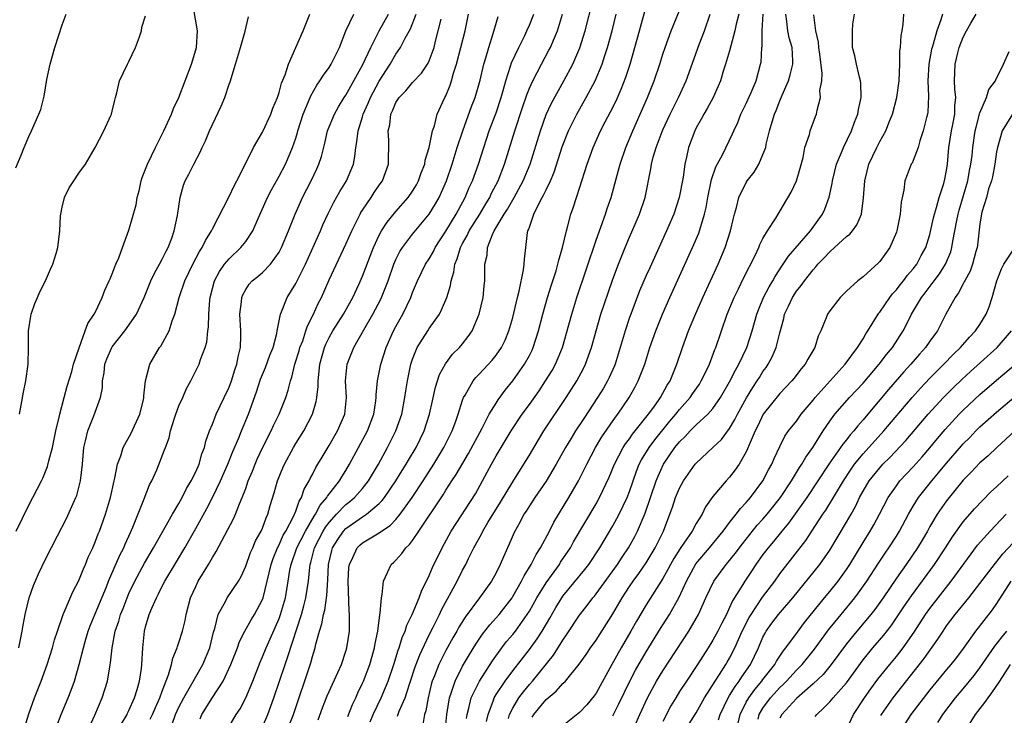
# Model space of a CAD drawing. Units: inches. Extents: x 2499000 to 2502000, y 1472543 to 1473000.
# Drawn here: x 2499060 to 2499178, y 1472781 to 1472864 of the extents above; entities that cross this region are included whole.
import ezdxf

# ---------------------------------------------------------------- set-up
doc = ezdxf.new("R2010")
doc.units = ezdxf.units.IN
doc.header["$MEASUREMENT"] = 0
doc.layers.add('LD24991470_2ft', color=166, linetype='Continuous')

msp = doc.modelspace()

# ---------------------------------------------------------------- linework, layer by layer
at = {"layer": 'LD24991470_2ft'}
for points, elevation in [([(2499059.47, 1472803), (2499061, 1472806.09), (2499061.49, 1472807), (2499062.52, 1472809), (2499062.67, 1472809.33), (2499063.26, 1472810.74), (2499063.4, 1472811.4), (2499063.83, 1472813), (2499064.25, 1472815), (2499064.65, 1472816.65), (2499064.72, 1472817), (2499065.23, 1472819), (2499065.61, 1472820.39), (2499066.14, 1472822.14), (2499066.37, 1472823), (2499067.02, 1472824.98), (2499067.77, 1472827), (2499068.09, 1472827.91), (2499068.85, 1472829), (2499069, 1472829.29), (2499069.79, 1472831), (2499070.13, 1472831.87), (2499070.65, 1472833), (2499070.74, 1472833.26), (2499071, 1472833.86), (2499071.3, 1472834.7), (2499071.44, 1472835), (2499071.78, 1472835.78), (2499072.21, 1472837), (2499073, 1472839.07), (2499073.88, 1472842.12), (2499073.98, 1472843), (2499074.21, 1472843.79), (2499074.46, 1472845), (2499074.59, 1472845.41), (2499075.22, 1472847), (2499076.19, 1472849), (2499077.2, 1472851), (2499078.09, 1472853), (2499078.33, 1472853.67), (2499078.98, 1472855), (2499079.76, 1472857), (2499080.49, 1472859), (2499081, 1472860.7), (2499081.08, 1472861), (2499081.23, 1472863), (2499080.54, 1472867)], 7644), ([(2499091.94, 1472779), (2499092.71, 1472781), (2499094.81, 1472787.19), (2499095, 1472787.93), (2499095.34, 1472789), (2499095.42, 1472789.42), (2499095.85, 1472791), (2499096.14, 1472791.86), (2499096.32, 1472793), (2499096.48, 1472793.52), (2499096.72, 1472795.28), (2499096.84, 1472797.16), (2499096.92, 1472799), (2499097.33, 1472800.67), (2499097.42, 1472801), (2499098.02, 1472801.98), (2499098.71, 1472803), (2499099, 1472803.31), (2499101, 1472804.7), (2499101.48, 1472805), (2499103, 1472806.29), (2499103.36, 1472806.64), (2499103.63, 1472807), (2499105.01, 1472809), (2499105.76, 1472810.24), (2499106.24, 1472811), (2499106.51, 1472811.49), (2499107.41, 1472813), (2499108.37, 1472815), (2499109.01, 1472817), (2499109.37, 1472818.63), (2499109.74, 1472820.26), (2499110.23, 1472821.77), (2499110.95, 1472823.05), (2499111.8, 1472824.2), (2499112.61, 1472825), (2499113, 1472825.47), (2499113.67, 1472826.33), (2499114.13, 1472827), (2499114.97, 1472829), (2499115.44, 1472831), (2499115.58, 1472832.42), (2499115.67, 1472833), (2499115.67, 1472835), (2499115.92, 1472836.08), (2499115.97, 1472837), (2499116.56, 1472838.56), (2499116.78, 1472839), (2499117.98, 1472841), (2499118.39, 1472841.61), (2499119.17, 1472843), (2499120.26, 1472845), (2499121.08, 1472847), (2499122.32, 1472851), (2499123.03, 1472852.97), (2499123.66, 1472854.34), (2499125.13, 1472857), (2499126.2, 1472859), (2499127.05, 1472860.95), (2499127.69, 1472863), (2499128.59, 1472866.59)], 7666), ([(2499059.44, 1472846.56), (2499060.07, 1472848.07), (2499060.43, 1472849), (2499061, 1472850.32), (2499061.34, 1472851), (2499062.22, 1472853), (2499062.44, 1472853.56), (2499062.79, 1472855), (2499062.84, 1472855.16), (2499063.17, 1472857.17), (2499063.54, 1472859), (2499064.1, 1472861), (2499065, 1472863.7), (2499065.48, 1472865)], 7640), ([(2499060.51, 1472779.49), (2499061, 1472781.06), (2499061.69, 1472783), (2499062.48, 1472785), (2499063.2, 1472787), (2499063.82, 1472789), (2499064.06, 1472789.94), (2499064.42, 1472791), (2499065.13, 1472793), (2499065.25, 1472793.25), (2499066.28, 1472795.72), (2499067, 1472797.07), (2499067.54, 1472798.46), (2499067.78, 1472799), (2499068.13, 1472799.87), (2499068.66, 1472801), (2499069, 1472801.79), (2499069.33, 1472802.67), (2499069.47, 1472803), (2499070.19, 1472805), (2499070.8, 1472807), (2499071.24, 1472809), (2499071.33, 1472809.33), (2499071.65, 1472811), (2499072.03, 1472812.03), (2499072.31, 1472813), (2499073.25, 1472814.75), (2499074.3, 1472817), (2499074.74, 1472818.74), (2499074.79, 1472819), (2499074.78, 1472819.22), (2499074.98, 1472821.02), (2499075.49, 1472823), (2499076.68, 1472825), (2499076.82, 1472825.18), (2499077.81, 1472827), (2499078.2, 1472828.2), (2499078.5, 1472829), (2499079.01, 1472831), (2499079.69, 1472833), (2499080.66, 1472835), (2499081.46, 1472836.54), (2499081.78, 1472837), (2499082.16, 1472837.84), (2499082.89, 1472839), (2499083, 1472839.24), (2499085, 1472843.13), (2499085.6, 1472844.4), (2499085.93, 1472845), (2499086.9, 1472846.9), (2499087.93, 1472849), (2499089, 1472850.83), (2499089.08, 1472851), (2499090, 1472853), (2499090.26, 1472853.74), (2499090.79, 1472855), (2499091, 1472855.58), (2499091.3, 1472856.7), (2499091.73, 1472857.73), (2499092.13, 1472859), (2499093.02, 1472861), (2499093.87, 1472863), (2499094.67, 1472865)], 7648), ([(2499064.36, 1472779.64), (2499064.88, 1472781), (2499065.72, 1472783), (2499066.08, 1472783.92), (2499066.46, 1472785), (2499067.03, 1472786.97), (2499067.55, 1472789), (2499067.76, 1472789.76), (2499068.12, 1472791), (2499068.36, 1472791.64), (2499068.94, 1472793.06), (2499070.3, 1472796.3), (2499070.57, 1472797), (2499071.91, 1472800.09), (2499072.39, 1472801), (2499072.56, 1472801.44), (2499073.17, 1472802.83), (2499073.47, 1472803.47), (2499074.84, 1472806.84), (2499075.48, 1472808.52), (2499075.74, 1472809), (2499076.33, 1472810.33), (2499077.28, 1472812.72), (2499077.37, 1472813), (2499077.81, 1472814.19), (2499077.98, 1472815), (2499078.42, 1472816.42), (2499078.62, 1472817), (2499079, 1472818), (2499079.46, 1472819), (2499079.91, 1472820.09), (2499080.43, 1472821), (2499081.4, 1472823), (2499081.58, 1472823.58), (2499082.14, 1472825), (2499082.35, 1472825.65), (2499082.47, 1472827), (2499082.55, 1472827.45), (2499082.58, 1472829), (2499082.71, 1472830.71), (2499082.75, 1472831), (2499083.26, 1472833), (2499083.86, 1472834.14), (2499084.46, 1472835), (2499085, 1472835.64), (2499086.43, 1472837), (2499087, 1472837.74), (2499087.84, 1472839), (2499088.48, 1472840.48), (2499089.61, 1472843), (2499090.08, 1472843.92), (2499090.79, 1472845.21), (2499091, 1472845.55), (2499091.77, 1472847), (2499092.33, 1472848.33), (2499092.62, 1472849), (2499093, 1472850.12), (2499093.21, 1472850.79), (2499093.26, 1472851), (2499093.89, 1472853), (2499094.54, 1472854.54), (2499094.79, 1472855.21), (2499095.51, 1472856.49), (2499095.89, 1472857), (2499096.31, 1472857.69), (2499097, 1472858.61), (2499097.25, 1472859), (2499098.25, 1472861), (2499099, 1472863), (2499099.94, 1472865)], 7650), ([(2499068.05, 1472779), (2499068.9, 1472780.9), (2499069.8, 1472783), (2499070.42, 1472785), (2499070.7, 1472786.7), (2499070.81, 1472787.19), (2499071, 1472789), (2499071.37, 1472791), (2499071.8, 1472792.2), (2499072, 1472793), (2499072.3, 1472793.7), (2499072.78, 1472795), (2499073, 1472795.51), (2499073.71, 1472797), (2499074.86, 1472799.14), (2499075.95, 1472801), (2499078.24, 1472805), (2499079, 1472806.29), (2499079.39, 1472807), (2499079.92, 1472808.09), (2499080.47, 1472809), (2499081, 1472810.08), (2499081.4, 1472811), (2499081.74, 1472812.26), (2499082.04, 1472813), (2499082.21, 1472813.79), (2499082.65, 1472815), (2499083, 1472815.83), (2499083.46, 1472817), (2499084.42, 1472819), (2499085, 1472820.25), (2499085.28, 1472821), (2499085.68, 1472822.32), (2499085.93, 1472823), (2499086.09, 1472823.91), (2499086.38, 1472825), (2499086.42, 1472826.42), (2499086.41, 1472827), (2499086.3, 1472829), (2499086.5, 1472830.5), (2499086.54, 1472831), (2499086.67, 1472831.33), (2499087, 1472831.95), (2499087.41, 1472832.59), (2499087.78, 1472833), (2499088.46, 1472833.54), (2499089, 1472834.02), (2499089.95, 1472835), (2499091, 1472836.46), (2499091.29, 1472837), (2499092.12, 1472839), (2499092.93, 1472841), (2499093.56, 1472842.44), (2499093.82, 1472843), (2499094.85, 1472845), (2499095.54, 1472846.46), (2499095.78, 1472847), (2499096.08, 1472847.92), (2499096.48, 1472849.52), (2499096.81, 1472851), (2499097.63, 1472853), (2499098.12, 1472853.88), (2499098.81, 1472855), (2499099, 1472855.28), (2499101, 1472858.88), (2499101.98, 1472861), (2499103, 1472862.98), (2499104.1, 1472865)], 7652), ([(2499072.12, 1472779.88), (2499072.78, 1472781), (2499072.84, 1472781.16), (2499073, 1472781.47), (2499073.67, 1472783), (2499073.98, 1472783.98), (2499074.27, 1472785), (2499074.5, 1472786.5), (2499074.56, 1472787), (2499074.66, 1472789), (2499074.87, 1472791), (2499075, 1472791.52), (2499075.44, 1472793), (2499075.73, 1472793.73), (2499076.29, 1472795), (2499076.55, 1472795.45), (2499077, 1472796.4), (2499077.31, 1472797), (2499078.71, 1472799.29), (2499079.72, 1472801), (2499081, 1472803.3), (2499082.32, 1472805.68), (2499083, 1472807.01), (2499083.98, 1472809), (2499084.86, 1472811), (2499085.46, 1472812.54), (2499086.16, 1472814.16), (2499086.48, 1472815), (2499087.32, 1472817), (2499088.3, 1472819.7), (2499088.78, 1472821.22), (2499089.37, 1472822.63), (2499089.9, 1472824.1), (2499090.27, 1472825), (2499090.71, 1472826.71), (2499090.76, 1472827), (2499091.16, 1472829), (2499091.29, 1472829.29), (2499091.97, 1472831), (2499093, 1472832.67), (2499094.15, 1472835), (2499095.95, 1472839), (2499096.26, 1472839.74), (2499096.9, 1472841.1), (2499097.57, 1472842.43), (2499098.28, 1472843.72), (2499099.08, 1472845), (2499099.91, 1472847), (2499100.09, 1472847.91), (2499100.21, 1472849), (2499100.33, 1472849.67), (2499100.49, 1472851), (2499101, 1472852.67), (2499101.09, 1472853), (2499101.68, 1472854.32), (2499101.94, 1472855), (2499103, 1472856.97), (2499104.33, 1472859), (2499105, 1472860.18), (2499105.56, 1472861), (2499106.11, 1472862.11), (2499106.75, 1472863.25), (2499107.43, 1472865)], 7654), ([(2499078.18, 1472779.82), (2499078.59, 1472781), (2499079, 1472781.88), (2499079.58, 1472783), (2499080.4, 1472784.4), (2499081, 1472785.5), (2499081.85, 1472787), (2499082.7, 1472789), (2499083.15, 1472790.85), (2499083.31, 1472791.31), (2499083.71, 1472793), (2499084.61, 1472794.61), (2499084.79, 1472795), (2499086.12, 1472797), (2499086.45, 1472797.55), (2499087, 1472798.78), (2499087.58, 1472800.42), (2499087.85, 1472801), (2499088.19, 1472801.81), (2499088.85, 1472803), (2499089, 1472803.33), (2499089.43, 1472804.57), (2499089.66, 1472805), (2499089.94, 1472806.06), (2499090.41, 1472807.59), (2499090.8, 1472809), (2499091.44, 1472810.56), (2499091.63, 1472811), (2499092.72, 1472813), (2499093, 1472813.49), (2499093.95, 1472815), (2499095, 1472817), (2499095.45, 1472818.55), (2499095.53, 1472819), (2499095.68, 1472820.32), (2499095.67, 1472821), (2499095.82, 1472822.18), (2499095.87, 1472823), (2499096.43, 1472825), (2499096.59, 1472825.41), (2499097, 1472826.22), (2499097.44, 1472827), (2499098.7, 1472829), (2499099.82, 1472831), (2499100.55, 1472832.55), (2499101, 1472833.56), (2499102.31, 1472837), (2499103, 1472838.5), (2499103.26, 1472839), (2499103.94, 1472840.06), (2499105, 1472841.33), (2499106.46, 1472843), (2499107, 1472843.77), (2499107.46, 1472844.54), (2499107.71, 1472845), (2499108.04, 1472845.96), (2499108.45, 1472847), (2499108.51, 1472847.49), (2499108.99, 1472849), (2499109.39, 1472851), (2499109.61, 1472851.61), (2499109.96, 1472853), (2499110.88, 1472855), (2499111, 1472855.22), (2499111.52, 1472856.48), (2499111.68, 1472857), (2499111.92, 1472857.92), (2499112.28, 1472859), (2499112.8, 1472861), (2499113.29, 1472863), (2499113.72, 1472865)], 7658), ([(2499084.81, 1472779.19), (2499085.86, 1472781), (2499086.32, 1472781.68), (2499087.03, 1472783), (2499087.85, 1472785), (2499088.72, 1472787.28), (2499089, 1472787.91), (2499089.44, 1472789), (2499089.94, 1472790.06), (2499091, 1472792.49), (2499091.18, 1472793), (2499091.75, 1472795), (2499092.1, 1472797), (2499092.29, 1472798.29), (2499092.43, 1472799), (2499093.12, 1472801), (2499094.15, 1472803), (2499095.21, 1472804.79), (2499095.38, 1472805), (2499095.92, 1472806.08), (2499096.72, 1472807), (2499096.81, 1472807.19), (2499098.22, 1472809), (2499098.5, 1472809.5), (2499099, 1472810.27), (2499099.45, 1472811), (2499101.58, 1472815), (2499102.36, 1472817), (2499102.61, 1472818.61), (2499102.65, 1472819), (2499102.65, 1472819.35), (2499102.8, 1472821), (2499103.21, 1472823), (2499103.85, 1472825), (2499104.73, 1472827), (2499105, 1472827.52), (2499105.82, 1472829), (2499106.77, 1472831), (2499107, 1472831.59), (2499107.6, 1472833), (2499108.56, 1472835), (2499109, 1472835.66), (2499109.49, 1472836.51), (2499109.72, 1472837), (2499111, 1472838.96), (2499112.23, 1472841), (2499112.49, 1472841.51), (2499113.32, 1472843), (2499113.8, 1472844.2), (2499114.18, 1472845), (2499114.89, 1472847), (2499115.52, 1472849), (2499116.18, 1472851), (2499117, 1472853.18), (2499117.6, 1472855), (2499117.85, 1472855.85), (2499118.16, 1472857), (2499118.75, 1472858.75), (2499118.86, 1472859.14), (2499119.72, 1472861), (2499120.44, 1472862.44), (2499120.7, 1472863), (2499121, 1472863.69), (2499121.52, 1472865)], 7662), ([(2499089, 1472779.49), (2499089.63, 1472781), (2499090.36, 1472783), (2499091.71, 1472787), (2499092.06, 1472787.94), (2499093.67, 1472793), (2499093.97, 1472794.03), (2499094.22, 1472795), (2499094.53, 1472797), (2499094.68, 1472798.68), (2499094.72, 1472799), (2499094.79, 1472799.21), (2499095.25, 1472801), (2499096.29, 1472803), (2499096.55, 1472803.45), (2499097, 1472804.03), (2499097.89, 1472805), (2499099, 1472806.16), (2499099.48, 1472806.52), (2499100.04, 1472807), (2499101, 1472808.11), (2499101.7, 1472809), (2499102.9, 1472811), (2499104, 1472813), (2499105.01, 1472815), (2499105.7, 1472817), (2499106.07, 1472819), (2499106.18, 1472819.82), (2499106.37, 1472821), (2499106.79, 1472823), (2499107, 1472823.62), (2499107.38, 1472824.62), (2499107.56, 1472825), (2499108.82, 1472827), (2499109, 1472827.28), (2499110.21, 1472829), (2499110.48, 1472829.52), (2499111.11, 1472831), (2499111.56, 1472832.44), (2499111.64, 1472833), (2499111.96, 1472834.04), (2499112.06, 1472835), (2499112.35, 1472835.65), (2499112.73, 1472837), (2499113, 1472837.49), (2499113.56, 1472838.44), (2499113.8, 1472839), (2499115.05, 1472841), (2499115.77, 1472842.23), (2499116.24, 1472843), (2499116.47, 1472843.53), (2499117.24, 1472845), (2499118.01, 1472847), (2499119.27, 1472851), (2499120.18, 1472853.82), (2499120.69, 1472855.31), (2499121, 1472856.1), (2499121.4, 1472857), (2499122.44, 1472859), (2499123.34, 1472860.66), (2499123.51, 1472861), (2499123.87, 1472861.87), (2499124.38, 1472863), (2499124.96, 1472865)], 7664), ([(2499095.67, 1472780.33), (2499096.22, 1472781.78), (2499096.78, 1472783.22), (2499097, 1472783.74), (2499098.04, 1472786.04), (2499098.46, 1472787), (2499099, 1472788.59), (2499099.13, 1472789), (2499099.42, 1472791), (2499099.45, 1472793), (2499099.41, 1472793.41), (2499099.26, 1472797), (2499099.37, 1472798.63), (2499099.42, 1472799), (2499099.84, 1472799.84), (2499100.36, 1472801), (2499100.68, 1472801.32), (2499101, 1472801.6), (2499103, 1472802.8), (2499103.28, 1472803), (2499104.33, 1472803.67), (2499105, 1472804.38), (2499105.53, 1472805), (2499106.95, 1472807), (2499108.27, 1472809), (2499109.55, 1472811), (2499110.75, 1472813), (2499111.74, 1472815), (2499112.18, 1472816.18), (2499112.46, 1472817), (2499113, 1472818.7), (2499113.11, 1472819), (2499113.3, 1472819.3), (2499114.26, 1472821), (2499114.58, 1472821.42), (2499115, 1472821.84), (2499116.52, 1472823.48), (2499117, 1472824.08), (2499117.64, 1472825), (2499118.09, 1472825.91), (2499118.55, 1472827), (2499119, 1472828.63), (2499119.13, 1472829.13), (2499119.56, 1472831), (2499119.77, 1472831.77), (2499120.31, 1472834.31), (2499120.39, 1472835), (2499120.4, 1472835.6), (2499120.56, 1472837), (2499120.79, 1472838.79), (2499120.83, 1472839), (2499120.89, 1472839.11), (2499121, 1472839.45), (2499121.55, 1472841), (2499122.01, 1472842.01), (2499122.54, 1472843), (2499122.71, 1472843.29), (2499123, 1472843.94), (2499123.51, 1472845), (2499123.96, 1472846.04), (2499124.92, 1472849.08), (2499125.68, 1472851), (2499126.68, 1472853), (2499127.82, 1472855), (2499128.88, 1472857), (2499129.72, 1472859), (2499130.05, 1472860.05), (2499130.38, 1472861), (2499130.91, 1472863), (2499131.41, 1472865)], 7668), ([(2499099.24, 1472780.76), (2499099.8, 1472782.2), (2499100.18, 1472783), (2499100.43, 1472783.57), (2499101, 1472784.73), (2499101.12, 1472785), (2499101.87, 1472787), (2499102.44, 1472789), (2499102.51, 1472789.49), (2499102.84, 1472791), (2499103.07, 1472792.93), (2499103.13, 1472793.13), (2499103.26, 1472795), (2499103.37, 1472795.37), (2499103.5, 1472797), (2499104.01, 1472798.01), (2499104.44, 1472799), (2499104.75, 1472799.25), (2499105, 1472799.5), (2499105.71, 1472800.29), (2499106.2, 1472801), (2499106.63, 1472801.37), (2499107, 1472801.87), (2499107.76, 1472803), (2499110.65, 1472807.35), (2499111, 1472807.91), (2499111.71, 1472809), (2499112.23, 1472809.77), (2499113.71, 1472812.29), (2499115.35, 1472815.35), (2499116.18, 1472817), (2499117, 1472818.35), (2499117.25, 1472818.75), (2499118.11, 1472819.89), (2499119.02, 1472821), (2499120.42, 1472823), (2499121, 1472824.07), (2499121.32, 1472824.68), (2499121.46, 1472825), (2499122.1, 1472827), (2499122.61, 1472829), (2499123.18, 1472831), (2499123.61, 1472832.39), (2499124.19, 1472834.19), (2499124.42, 1472835), (2499124.51, 1472835.49), (2499124.97, 1472837), (2499125.43, 1472839), (2499125.62, 1472839.62), (2499125.96, 1472841), (2499126.24, 1472841.76), (2499126.63, 1472843), (2499126.74, 1472843.26), (2499127, 1472844.12), (2499127.92, 1472847), (2499128.64, 1472849), (2499129.54, 1472851), (2499130.09, 1472852.09), (2499130.72, 1472853.28), (2499131.39, 1472854.61), (2499132.01, 1472855.99), (2499132.56, 1472857.44), (2499133.07, 1472859), (2499133.65, 1472861), (2499134.19, 1472863), (2499135, 1472865.92)], 7670), ([(2499101.91, 1472780.09), (2499102.28, 1472781), (2499103.23, 1472783), (2499103.77, 1472784.23), (2499104.08, 1472785), (2499104.76, 1472787), (2499105.28, 1472788.72), (2499105.4, 1472789), (2499105.76, 1472790.24), (2499106.1, 1472791), (2499106.3, 1472791.7), (2499106.93, 1472793), (2499107.77, 1472795), (2499108.1, 1472795.9), (2499108.68, 1472797), (2499109, 1472797.66), (2499109.39, 1472798.61), (2499110.54, 1472801), (2499111.64, 1472803), (2499114.53, 1472807.47), (2499115.95, 1472810.05), (2499116.44, 1472811), (2499117, 1472812.01), (2499118.81, 1472815), (2499120.15, 1472817), (2499121, 1472818.18), (2499122.17, 1472819.83), (2499122.95, 1472821), (2499123.73, 1472822.27), (2499124.14, 1472823), (2499124.98, 1472825), (2499125.74, 1472827.74), (2499126.08, 1472829), (2499126.7, 1472831), (2499129, 1472837.89), (2499130.11, 1472841), (2499130.33, 1472841.67), (2499130.79, 1472843), (2499131.7, 1472846.3), (2499131.87, 1472847), (2499132.54, 1472849), (2499133.38, 1472851), (2499135.16, 1472855), (2499135.94, 1472857), (2499136.62, 1472859), (2499137, 1472860.2), (2499137.28, 1472861), (2499138, 1472863), (2499139, 1472865.43)], 7672), ([(2499105.2, 1472780.8), (2499105.41, 1472781.4), (2499106.12, 1472783), (2499106.62, 1472784.62), (2499106.76, 1472785), (2499107.31, 1472786.69), (2499107.85, 1472788.15), (2499109, 1472790.55), (2499109.48, 1472791.48), (2499110.24, 1472793), (2499110.47, 1472793.53), (2499112.35, 1472797), (2499113, 1472798.3), (2499113.38, 1472799), (2499113.71, 1472799.71), (2499114.34, 1472801), (2499115.29, 1472802.71), (2499115.41, 1472803), (2499116.02, 1472804.02), (2499117.54, 1472806.46), (2499119, 1472808.89), (2499120.34, 1472811), (2499121, 1472812.09), (2499122.08, 1472813.92), (2499122.74, 1472815), (2499125.41, 1472819), (2499126.7, 1472821), (2499127.5, 1472822.5), (2499127.74, 1472823), (2499128.45, 1472825), (2499128.99, 1472827.01), (2499129.58, 1472829), (2499130.43, 1472831.57), (2499131, 1472833.22), (2499131.67, 1472835), (2499132.47, 1472837), (2499133, 1472838.26), (2499134.2, 1472841), (2499134.87, 1472843), (2499135.56, 1472846.44), (2499135.64, 1472847), (2499135.85, 1472847.85), (2499136.2, 1472849), (2499136.91, 1472850.91), (2499137, 1472851.12), (2499137.88, 1472853), (2499138.89, 1472855), (2499139.8, 1472857), (2499141.35, 1472861.35), (2499141.97, 1472863), (2499142.66, 1472865)], 7674), ([(2499146.09, 1472865), (2499145.8, 1472863.8), (2499145.64, 1472863), (2499145, 1472860.61), (2499144.52, 1472859), (2499144.28, 1472858.29), (2499143.89, 1472857), (2499143.63, 1472856.37), (2499143.01, 1472854.99), (2499142.32, 1472853.68), (2499141.92, 1472853), (2499141.6, 1472852.4), (2499141, 1472851.37), (2499140.81, 1472851), (2499140.07, 1472849), (2499139.85, 1472847.85), (2499139.65, 1472847), (2499139.43, 1472845.43), (2499138.97, 1472843), (2499138.31, 1472841), (2499137.45, 1472839), (2499135.42, 1472834.58), (2499135, 1472833.64), (2499134.21, 1472831.79), (2499133.14, 1472829), (2499133, 1472828.6), (2499132.48, 1472827), (2499131.89, 1472825), (2499131.27, 1472823), (2499131.19, 1472822.81), (2499130.58, 1472821.42), (2499130.38, 1472821), (2499129.87, 1472820.13), (2499129.17, 1472819), (2499127.51, 1472816.49), (2499126.53, 1472815), (2499125.95, 1472814.05), (2499125.31, 1472813), (2499124.21, 1472811), (2499123.02, 1472808.98), (2499121.64, 1472807), (2499121, 1472806.03), (2499120.61, 1472805.39), (2499120.35, 1472805), (2499119.9, 1472804.1), (2499119.17, 1472802.83), (2499118.58, 1472801.42), (2499118.36, 1472801), (2499117.9, 1472799.9), (2499117.5, 1472799), (2499117, 1472797.99), (2499116.47, 1472797), (2499115.03, 1472795), (2499113.32, 1472792.68), (2499112.55, 1472791.45), (2499112.31, 1472791), (2499111.83, 1472790.17), (2499111, 1472788.67), (2499110.15, 1472787), (2499109.61, 1472785.61), (2499109.35, 1472785), (2499109.27, 1472784.73), (2499108.85, 1472783), (2499108.57, 1472781.43), (2499108.43, 1472781), (2499108.22, 1472779.78)], 7676), ([(2499110.89, 1472779), (2499111.09, 1472781), (2499111.42, 1472783), (2499111.68, 1472783.68), (2499112.1, 1472785), (2499113, 1472786.77), (2499113.81, 1472788.19), (2499114.57, 1472789.43), (2499115.38, 1472790.62), (2499116.25, 1472791.75), (2499117, 1472792.57), (2499117.36, 1472793), (2499118.92, 1472795), (2499119, 1472795.13), (2499120.07, 1472797), (2499120.36, 1472797.64), (2499121.22, 1472799), (2499121.81, 1472800.19), (2499122.34, 1472801), (2499123.41, 1472803), (2499123.94, 1472804.06), (2499125.73, 1472807), (2499126.89, 1472809), (2499127.87, 1472811), (2499128.94, 1472813), (2499129.7, 1472814.29), (2499131.33, 1472816.67), (2499131.59, 1472817), (2499132.94, 1472819), (2499133.69, 1472820.31), (2499134.05, 1472821), (2499134.82, 1472823), (2499135.45, 1472825), (2499136.14, 1472827), (2499136.95, 1472829), (2499137.84, 1472831), (2499140.56, 1472837), (2499141.29, 1472838.71), (2499141.39, 1472839), (2499141.53, 1472839.53), (2499141.99, 1472841), (2499142.18, 1472841.82), (2499142.39, 1472843), (2499142.82, 1472845.18), (2499143.33, 1472846.67), (2499144.14, 1472848.14), (2499145.36, 1472850.64), (2499145.49, 1472851), (2499145.98, 1472852.02), (2499146.36, 1472853), (2499147, 1472854.29), (2499147.58, 1472855.58), (2499148.18, 1472857), (2499148.72, 1472859), (2499148.77, 1472859.23), (2499148.88, 1472861), (2499148.9, 1472861.1), (2499148.89, 1472863), (2499148.91, 1472863.09), (2499149.01, 1472865)], 7678), ([(2499113.48, 1472780.52), (2499113.55, 1472781), (2499113.76, 1472781.76), (2499114.04, 1472783), (2499115, 1472785), (2499116.56, 1472787.44), (2499117.7, 1472789), (2499118.27, 1472789.73), (2499119, 1472790.59), (2499119.32, 1472791), (2499120.75, 1472793), (2499121, 1472793.4), (2499121.91, 1472795), (2499123, 1472796.8), (2499124.59, 1472799), (2499124.74, 1472799.26), (2499125.92, 1472801), (2499126.3, 1472801.7), (2499129, 1472806.26), (2499129.41, 1472807), (2499130.56, 1472809.44), (2499131.19, 1472811), (2499132.24, 1472813), (2499132.53, 1472813.47), (2499133, 1472814.07), (2499133.37, 1472814.63), (2499133.69, 1472815), (2499135.28, 1472817), (2499136.03, 1472818.03), (2499136.71, 1472819), (2499137.51, 1472820.49), (2499137.86, 1472821), (2499138.68, 1472823), (2499139.34, 1472825), (2499140.06, 1472827), (2499140.81, 1472828.8), (2499141.77, 1472831), (2499143.61, 1472835), (2499144.45, 1472837), (2499145.1, 1472839), (2499145.46, 1472840.54), (2499145.58, 1472841), (2499145.82, 1472841.82), (2499146.12, 1472843), (2499147, 1472844.8), (2499147.12, 1472845), (2499147.94, 1472846.06), (2499148.5, 1472847), (2499149, 1472848.15), (2499149.32, 1472849), (2499149.39, 1472849.39), (2499149.78, 1472851), (2499150.08, 1472852.08), (2499150.36, 1472853), (2499150.56, 1472853.44), (2499151, 1472854.59), (2499151.29, 1472855.29), (2499152.05, 1472857), (2499152.27, 1472857.73), (2499152.59, 1472859), (2499152.59, 1472859.41), (2499152.48, 1472861), (2499152.14, 1472862.14), (2499151.98, 1472863), (2499151.87, 1472864.13), (2499151.73, 1472865)], 7680), ([(2499118.51, 1472780.51), (2499118.62, 1472781), (2499119, 1472781.76), (2499119.74, 1472783), (2499120.28, 1472783.72), (2499121, 1472784.58), (2499121.38, 1472785), (2499123.88, 1472788.12), (2499125, 1472789.9), (2499125.46, 1472790.54), (2499127, 1472792.92), (2499127.93, 1472794.07), (2499128.62, 1472795), (2499128.8, 1472795.2), (2499129, 1472795.46), (2499131.55, 1472799), (2499132.12, 1472799.88), (2499132.88, 1472801), (2499133.65, 1472802.35), (2499133.97, 1472803), (2499134.88, 1472805.12), (2499136.2, 1472809), (2499136.42, 1472809.58), (2499137.07, 1472811), (2499138.44, 1472813), (2499139, 1472813.7), (2499139.67, 1472814.33), (2499140.27, 1472815), (2499141, 1472815.73), (2499142.38, 1472817), (2499143, 1472817.71), (2499143.89, 1472819), (2499145, 1472820.88), (2499145.7, 1472822.3), (2499146.12, 1472823), (2499147.07, 1472825), (2499147.72, 1472827), (2499148.28, 1472829), (2499148.47, 1472829.53), (2499149.08, 1472831), (2499149.73, 1472832.27), (2499150.18, 1472833), (2499150.46, 1472833.54), (2499151.25, 1472834.75), (2499151.43, 1472835), (2499152.04, 1472835.96), (2499154.69, 1472839), (2499156.12, 1472841), (2499156.4, 1472841.6), (2499156.95, 1472843.05), (2499157.31, 1472844.69), (2499157.35, 1472845), (2499157.83, 1472847), (2499158.42, 1472848.42), (2499158.63, 1472849), (2499159.59, 1472851), (2499159.96, 1472852.04), (2499160.36, 1472853), (2499160.43, 1472853.57), (2499160.75, 1472855), (2499160.72, 1472856.72), (2499160.68, 1472857), (2499160.55, 1472857.45), (2499160.19, 1472859), (2499159.99, 1472859.99), (2499159.71, 1472861), (2499159.71, 1472863), (2499159.78, 1472863.78), (2499159.95, 1472865)], 7684), ([(2499121.32, 1472780.68), (2499121.52, 1472781), (2499123, 1472782.78), (2499124.22, 1472783.78), (2499125, 1472784.69), (2499125.33, 1472785), (2499126.98, 1472787.02), (2499127.81, 1472788.19), (2499128.34, 1472789), (2499129, 1472789.92), (2499131, 1472793.05), (2499132.11, 1472795), (2499133, 1472796.36), (2499133.43, 1472797), (2499134.1, 1472797.9), (2499135, 1472799.2), (2499136.09, 1472801), (2499137.07, 1472803), (2499137.84, 1472805), (2499138.15, 1472805.85), (2499138.52, 1472807), (2499139, 1472808.15), (2499139.47, 1472809), (2499140.88, 1472811), (2499141, 1472811.14), (2499143, 1472813), (2499144.02, 1472813.98), (2499145, 1472815.29), (2499145.63, 1472816.37), (2499145.93, 1472817), (2499147.02, 1472818.98), (2499147.79, 1472820.21), (2499148.32, 1472821), (2499148.57, 1472821.43), (2499149, 1472822.12), (2499149.37, 1472822.63), (2499149.62, 1472823), (2499150.1, 1472823.9), (2499150.57, 1472825), (2499151, 1472826.78), (2499151.49, 1472828.51), (2499151.59, 1472829), (2499152.05, 1472829.95), (2499152.52, 1472831), (2499153, 1472831.75), (2499153.57, 1472832.43), (2499153.96, 1472833), (2499154.43, 1472833.57), (2499155, 1472834.34), (2499155.33, 1472834.67), (2499155.58, 1472835), (2499156.29, 1472835.71), (2499157, 1472836.49), (2499157.58, 1472837), (2499159, 1472838.32), (2499159.39, 1472838.61), (2499159.71, 1472839), (2499160.26, 1472839.74), (2499160.79, 1472841), (2499161.05, 1472842.95), (2499161.2, 1472845), (2499161.7, 1472847), (2499162.63, 1472849), (2499163, 1472849.73), (2499163.71, 1472851), (2499164.18, 1472852.18), (2499164.53, 1472853), (2499165.06, 1472855), (2499165.33, 1472857), (2499165.41, 1472859), (2499165.42, 1472860.58), (2499165.48, 1472861), (2499165.58, 1472862.42), (2499165.69, 1472863), (2499165.81, 1472863.81), (2499165.89, 1472865)], 7686), ([(2499170.5, 1472865), (2499170.32, 1472864.32), (2499169.82, 1472863), (2499169.39, 1472861.39), (2499169.26, 1472861), (2499169.21, 1472860.79), (2499168.88, 1472859), (2499168.77, 1472857), (2499168.84, 1472855.16), (2499168.74, 1472853.26), (2499168.7, 1472853), (2499168.59, 1472852.59), (2499168.21, 1472851), (2499167.81, 1472849.81), (2499167.58, 1472849), (2499167, 1472847.45), (2499166.86, 1472847.14), (2499166.77, 1472847), (2499166.27, 1472845.73), (2499166.01, 1472845), (2499165.89, 1472843.89), (2499165.55, 1472842.45), (2499165.43, 1472841), (2499165.05, 1472839), (2499165, 1472838.86), (2499164.2, 1472837), (2499163, 1472835.32), (2499162.85, 1472835.15), (2499161, 1472833.5), (2499160.37, 1472833), (2499159, 1472831.76), (2499158.26, 1472831), (2499157, 1472829.39), (2499156.73, 1472829), (2499156.59, 1472828.59), (2499155.93, 1472827), (2499155.61, 1472826.39), (2499155.2, 1472825), (2499154.37, 1472823.63), (2499154.04, 1472823), (2499153.56, 1472822.44), (2499152.69, 1472821.31), (2499152.44, 1472821), (2499151.75, 1472820.25), (2499151, 1472819.48), (2499149.02, 1472817), (2499148.37, 1472815.63), (2499148.05, 1472815), (2499147.35, 1472813.35), (2499147.16, 1472812.84), (2499147, 1472812.51), (2499146.14, 1472811), (2499145.68, 1472810.32), (2499145, 1472809.45), (2499144.57, 1472809), (2499143, 1472807.13), (2499142.11, 1472805.89), (2499141.69, 1472805), (2499141, 1472803.88), (2499140.53, 1472803), (2499139.53, 1472801.53), (2499139.09, 1472800.91), (2499138.31, 1472799.69), (2499137.92, 1472799), (2499137.61, 1472798.39), (2499137, 1472797.32), (2499135, 1472794.15), (2499133.82, 1472792.18), (2499133.16, 1472791), (2499131.99, 1472789), (2499130.87, 1472787), (2499129, 1472783.54), (2499128.78, 1472783.22), (2499127.87, 1472782.13), (2499127, 1472781.21), (2499125, 1472779.61)], 7688), ([(2499131, 1472780.83), (2499131.74, 1472782.26), (2499133.02, 1472784.98), (2499133.7, 1472786.3), (2499135, 1472788.52), (2499136.71, 1472791.29), (2499137.79, 1472793), (2499138.94, 1472795.06), (2499139.82, 1472797), (2499140.95, 1472799.05), (2499142.6, 1472801), (2499144.23, 1472803), (2499145, 1472804.02), (2499145.8, 1472805), (2499146.31, 1472805.69), (2499147, 1472806.4), (2499147.27, 1472806.73), (2499147.51, 1472807), (2499148.98, 1472809), (2499149.66, 1472810.34), (2499150.05, 1472811), (2499150.32, 1472811.68), (2499151, 1472813.14), (2499151.62, 1472814.38), (2499152.06, 1472815), (2499153, 1472816.17), (2499153.59, 1472817), (2499155, 1472818.69), (2499155.24, 1472819), (2499158.85, 1472823), (2499160.34, 1472825), (2499161, 1472826.06), (2499161.34, 1472826.66), (2499161.58, 1472827), (2499162.8, 1472829), (2499162.88, 1472829.12), (2499163, 1472829.24), (2499164.2, 1472831), (2499164.54, 1472831.46), (2499165, 1472831.94), (2499165.46, 1472832.54), (2499165.83, 1472833), (2499166.31, 1472833.69), (2499167, 1472834.46), (2499167.42, 1472835), (2499167.97, 1472836.03), (2499168.51, 1472837), (2499169, 1472838.55), (2499169.09, 1472838.91), (2499169.43, 1472840.57), (2499169.54, 1472841), (2499169.81, 1472841.81), (2499170.13, 1472843), (2499170.67, 1472844.67), (2499170.8, 1472845.2), (2499171, 1472846.25), (2499171.11, 1472847), (2499171.29, 1472849), (2499171.61, 1472851), (2499171.77, 1472851.77), (2499172, 1472853), (2499172.01, 1472853.99), (2499172.11, 1472855), (2499171.99, 1472856.01), (2499171.96, 1472857), (2499172.03, 1472859), (2499172.34, 1472860.34), (2499172.51, 1472861), (2499173, 1472862.23), (2499173.39, 1472863), (2499173.9, 1472863.9), (2499174.55, 1472865)], 7690), ([(2499059.81, 1472789), (2499060, 1472790), (2499060.22, 1472791), (2499060.32, 1472791.69), (2499060.57, 1472793), (2499061.04, 1472795), (2499061.55, 1472796.45), (2499062.15, 1472797.85), (2499063, 1472799.61), (2499064.44, 1472802.44), (2499065.5, 1472804.5), (2499066.64, 1472807), (2499066.74, 1472807.26), (2499067.2, 1472809), (2499067.42, 1472811), (2499067.59, 1472813), (2499067.8, 1472813.8), (2499068.07, 1472815), (2499068.8, 1472816.8), (2499069.61, 1472819), (2499069.84, 1472820.16), (2499069.82, 1472821), (2499070.02, 1472821.98), (2499070.12, 1472823), (2499070.36, 1472823.64), (2499070.94, 1472825), (2499071, 1472825.1), (2499072.52, 1472827), (2499073, 1472827.68), (2499073.9, 1472829), (2499074.81, 1472831), (2499075.64, 1472833), (2499076.06, 1472833.94), (2499076.67, 1472835), (2499077, 1472835.62), (2499077.45, 1472836.55), (2499077.69, 1472837), (2499078.13, 1472838.13), (2499078.44, 1472839), (2499078.84, 1472840.84), (2499079.14, 1472843), (2499079.53, 1472844.47), (2499079.75, 1472845), (2499080.19, 1472845.81), (2499080.78, 1472847), (2499081.55, 1472848.45), (2499081.79, 1472849), (2499082.18, 1472849.82), (2499082.67, 1472851), (2499083, 1472851.75), (2499084.05, 1472853.95), (2499084.48, 1472855), (2499085, 1472856.59), (2499085.12, 1472856.88), (2499085.79, 1472859), (2499086.39, 1472861), (2499086.95, 1472862.95), (2499087.34, 1472864.66)], 7646), ([(2499059.88, 1472817), (2499060.09, 1472818.09), (2499060.36, 1472819.64), (2499060.63, 1472821), (2499060.91, 1472823), (2499060.96, 1472825), (2499060.98, 1472827), (2499061.24, 1472828.76), (2499061.3, 1472829), (2499061.72, 1472830.28), (2499062.05, 1472831), (2499062.31, 1472831.69), (2499063, 1472833), (2499063.6, 1472834.4), (2499063.89, 1472835), (2499064.29, 1472836.29), (2499064.48, 1472837), (2499064.72, 1472839), (2499064.81, 1472840.81), (2499064.83, 1472841), (2499065, 1472841.85), (2499065.27, 1472843), (2499065.85, 1472844.15), (2499066.38, 1472845), (2499067, 1472845.93), (2499067.79, 1472847), (2499068.96, 1472849), (2499070.01, 1472851), (2499070.85, 1472852.85), (2499070.91, 1472853), (2499071, 1472853.35), (2499071.3, 1472854.7), (2499071.4, 1472855), (2499071.56, 1472855.56), (2499071.88, 1472857), (2499072.82, 1472859), (2499073, 1472859.32), (2499073.77, 1472861), (2499074.27, 1472862.27), (2499074.49, 1472863), (2499074.55, 1472863.45), (2499075, 1472864.8)], 7642), ([(2499075.56, 1472780.44), (2499075.82, 1472781), (2499076.17, 1472781.83), (2499076.72, 1472783), (2499077, 1472783.79), (2499077.76, 1472785.76), (2499078.1, 1472787), (2499078.25, 1472787.75), (2499078.8, 1472789), (2499078.84, 1472789.16), (2499079, 1472789.61), (2499079.43, 1472791), (2499079.74, 1472792.26), (2499079.87, 1472793), (2499080.4, 1472795), (2499081, 1472796.36), (2499081.31, 1472797), (2499082.53, 1472799), (2499083, 1472799.82), (2499083.47, 1472800.53), (2499085.53, 1472804.47), (2499085.77, 1472805), (2499086.25, 1472806.25), (2499086.59, 1472807), (2499087, 1472808.1), (2499087.31, 1472809), (2499087.81, 1472810.19), (2499088.12, 1472811), (2499088.38, 1472811.62), (2499089.01, 1472812.99), (2499090.03, 1472815), (2499090.34, 1472815.66), (2499091.02, 1472817), (2499091.8, 1472819), (2499092.1, 1472819.9), (2499092.35, 1472821), (2499092.53, 1472821.47), (2499092.9, 1472823), (2499093.4, 1472824.6), (2499093.5, 1472825), (2499093.83, 1472825.83), (2499094.22, 1472827), (2499094.4, 1472827.6), (2499095.14, 1472829), (2499095.7, 1472830.3), (2499096.08, 1472831), (2499097, 1472833.11), (2499099, 1472837.4), (2499099.7, 1472839), (2499100.7, 1472841), (2499100.81, 1472841.19), (2499101, 1472841.49), (2499102.02, 1472843), (2499102.41, 1472843.59), (2499103, 1472844.47), (2499103.39, 1472845), (2499104.13, 1472847), (2499104.17, 1472849.83), (2499104.08, 1472851), (2499104.26, 1472851.74), (2499104.39, 1472853), (2499104.59, 1472853.41), (2499105, 1472854.4), (2499105.24, 1472854.76), (2499105.38, 1472855), (2499106.19, 1472855.81), (2499107, 1472856.79), (2499108.08, 1472857.92), (2499108.88, 1472859.12), (2499109, 1472859.38), (2499109.58, 1472861), (2499109.76, 1472861.76), (2499110.08, 1472863), (2499110.41, 1472864.41)], 7656), ([(2499081.53, 1472780.47), (2499081.75, 1472781), (2499083.02, 1472783.02), (2499084.3, 1472785), (2499085.22, 1472787), (2499086, 1472789), (2499086.25, 1472789.75), (2499086.9, 1472791), (2499087.66, 1472792.34), (2499088.07, 1472793), (2499089, 1472794.79), (2499089.08, 1472795), (2499089.57, 1472797), (2499090.04, 1472799), (2499090.28, 1472799.72), (2499090.81, 1472801), (2499091, 1472801.36), (2499091.5, 1472802.5), (2499091.8, 1472803), (2499092.74, 1472804.74), (2499093, 1472805.36), (2499093.42, 1472806.58), (2499093.7, 1472807), (2499094, 1472808), (2499094.59, 1472809), (2499094.72, 1472809.28), (2499095, 1472809.79), (2499095.4, 1472810.6), (2499095.65, 1472811), (2499096.15, 1472811.85), (2499097, 1472813.27), (2499098, 1472815), (2499098.87, 1472817), (2499099.06, 1472819), (2499098.95, 1472821), (2499099.16, 1472823), (2499099.94, 1472825), (2499101.15, 1472827.15), (2499102.23, 1472829), (2499103.18, 1472830.82), (2499104.06, 1472833), (2499104.76, 1472835), (2499105, 1472835.56), (2499105.48, 1472836.52), (2499105.78, 1472837), (2499107, 1472838.6), (2499109, 1472841), (2499109.76, 1472842.24), (2499110.2, 1472843), (2499111.08, 1472845), (2499111.75, 1472847), (2499112.36, 1472849), (2499113.01, 1472851), (2499114.07, 1472853.93), (2499114.5, 1472855), (2499115.09, 1472857.09), (2499115.52, 1472859), (2499115.77, 1472859.77), (2499116.13, 1472861), (2499116.67, 1472862.67), (2499117.27, 1472864.73)], 7660), ([(2499115.86, 1472780.14), (2499116.04, 1472781), (2499116.68, 1472782.69), (2499116.79, 1472783), (2499117, 1472783.37), (2499118.08, 1472785), (2499119, 1472786.23), (2499121, 1472788.78), (2499121.93, 1472790.07), (2499122.52, 1472791), (2499123.45, 1472792.55), (2499124.17, 1472793.83), (2499124.88, 1472795), (2499125, 1472795.17), (2499127.63, 1472798.37), (2499128.12, 1472799), (2499129.46, 1472801), (2499131, 1472803.61), (2499131.5, 1472804.5), (2499131.75, 1472805), (2499132.71, 1472807), (2499133, 1472807.75), (2499133.83, 1472810.17), (2499134.17, 1472811), (2499134.45, 1472811.55), (2499135.34, 1472813), (2499136.05, 1472813.95), (2499137.84, 1472816.16), (2499138.56, 1472817), (2499139, 1472817.56), (2499140.27, 1472819), (2499140.55, 1472819.45), (2499141.37, 1472820.63), (2499141.6, 1472821), (2499142.19, 1472822.19), (2499142.57, 1472823), (2499143.23, 1472824.77), (2499143.34, 1472825), (2499144.02, 1472827), (2499144.72, 1472829), (2499145.54, 1472831), (2499146.06, 1472832.06), (2499146.66, 1472833.34), (2499148.06, 1472836.06), (2499148.5, 1472837), (2499148.63, 1472837.37), (2499149, 1472838.08), (2499149.55, 1472839), (2499150.53, 1472840.53), (2499152.36, 1472843.64), (2499153, 1472844.99), (2499153.46, 1472846.54), (2499153.8, 1472847.8), (2499154.03, 1472849), (2499154.56, 1472850.56), (2499154.66, 1472851), (2499155.28, 1472852.72), (2499155.41, 1472853), (2499155.49, 1472853.49), (2499155.88, 1472855), (2499155.83, 1472855.83), (2499156.04, 1472857), (2499156.11, 1472857.89), (2499155.82, 1472860.18), (2499155.7, 1472861), (2499155.65, 1472861.65), (2499155.32, 1472863), (2499155.1, 1472864.9)], 7682), ([(2499133.64, 1472779.64), (2499134.25, 1472781), (2499135.17, 1472783), (2499136.25, 1472785), (2499137, 1472786.22), (2499140.11, 1472791), (2499141, 1472792.52), (2499141.26, 1472793), (2499142.16, 1472795), (2499143.12, 1472797), (2499144.6, 1472799), (2499144.79, 1472799.21), (2499145.68, 1472800.32), (2499146.53, 1472801.47), (2499148.32, 1472803.68), (2499149, 1472804.42), (2499149.5, 1472805), (2499151.08, 1472807), (2499152.41, 1472809), (2499153.39, 1472810.61), (2499153.66, 1472811), (2499154.13, 1472811.87), (2499154.97, 1472813), (2499156.21, 1472815), (2499157, 1472816.18), (2499157.61, 1472817), (2499159.37, 1472819), (2499161, 1472820.75), (2499162.92, 1472823), (2499163.82, 1472824.18), (2499164.52, 1472825), (2499165.8, 1472827), (2499166.22, 1472827.78), (2499166.81, 1472829), (2499167.98, 1472831), (2499168.43, 1472831.57), (2499169.5, 1472833), (2499170.16, 1472833.84), (2499170.88, 1472835), (2499171.51, 1472836.49), (2499171.65, 1472837), (2499171.75, 1472837.75), (2499172.01, 1472839), (2499172.23, 1472840.23), (2499172.38, 1472841), (2499172.51, 1472841.49), (2499173.55, 1472845), (2499173.76, 1472846.24), (2499173.92, 1472847), (2499174.06, 1472848.06), (2499174.14, 1472849), (2499174.45, 1472851), (2499174.54, 1472851.46), (2499175, 1472853.16), (2499175.8, 1472855), (2499176.06, 1472855.94), (2499176.87, 1472857), (2499176.89, 1472857.11), (2499177.83, 1472859), (2499178.5, 1472860.5)], 7692), ([(2499178.91, 1472853), (2499177.66, 1472851), (2499177.1, 1472849), (2499177, 1472848.47), (2499176.79, 1472847), (2499176.51, 1472845.49), (2499176.38, 1472845), (2499176.04, 1472844.04), (2499175.78, 1472843), (2499175.23, 1472841.23), (2499175, 1472839.86), (2499174.72, 1472837.28), (2499174.67, 1472837), (2499174.53, 1472836.53), (2499174.12, 1472835), (2499173.82, 1472834.17), (2499173.18, 1472833), (2499173.13, 1472832.87), (2499173, 1472832.65), (2499172.45, 1472831.55), (2499172.03, 1472831), (2499170.93, 1472829), (2499169.91, 1472827), (2499169, 1472825.77), (2499168.47, 1472825), (2499167.77, 1472824.23), (2499166.72, 1472823), (2499165.9, 1472822.1), (2499164.03, 1472819.97), (2499161.57, 1472817), (2499161, 1472816.32), (2499160.37, 1472815.63), (2499159.87, 1472815), (2499159.45, 1472814.55), (2499159, 1472813.95), (2499158.57, 1472813.43), (2499158.3, 1472813), (2499156.9, 1472811), (2499154.24, 1472807), (2499152.07, 1472803.93), (2499151.26, 1472803), (2499150.26, 1472801.74), (2499149.6, 1472801), (2499149, 1472800.2), (2499148.16, 1472799), (2499147.7, 1472798.3), (2499146.82, 1472797), (2499146.57, 1472796.57), (2499145.36, 1472794.64), (2499145, 1472793.81), (2499144.61, 1472793), (2499144.05, 1472791.95), (2499143.59, 1472791), (2499143, 1472789.92), (2499142.43, 1472789), (2499141.15, 1472787), (2499139.82, 1472785), (2499139, 1472783.73), (2499138.55, 1472783), (2499137.97, 1472782.03), (2499137, 1472780.16)], 7694), ([(2499140.15, 1472779.85), (2499141, 1472781.19), (2499141.98, 1472783), (2499143.26, 1472785), (2499143.78, 1472785.78), (2499144.56, 1472787), (2499144.72, 1472787.28), (2499145, 1472787.76), (2499145.62, 1472789), (2499146.52, 1472791), (2499147.36, 1472792.64), (2499147.57, 1472793), (2499148.95, 1472795.05), (2499150.4, 1472797), (2499151, 1472797.85), (2499154.12, 1472801.88), (2499154.84, 1472803), (2499156.18, 1472805), (2499156.52, 1472805.48), (2499157.44, 1472807), (2499158.63, 1472809), (2499159.57, 1472810.43), (2499159.98, 1472811), (2499161, 1472812.26), (2499163.5, 1472815), (2499166.86, 1472819), (2499167.87, 1472820.13), (2499169, 1472821.33), (2499170.66, 1472823), (2499171.81, 1472824.19), (2499172.67, 1472825), (2499173.74, 1472826.26), (2499174.49, 1472827), (2499175, 1472827.77), (2499175.76, 1472829), (2499176.11, 1472829.89), (2499176.46, 1472831), (2499177.03, 1472833), (2499177.57, 1472834.43), (2499177.87, 1472835), (2499179, 1472836.68)], 7696), ([(2499143.67, 1472780.33), (2499143.85, 1472781), (2499144.83, 1472783), (2499145, 1472783.26), (2499145.65, 1472784.35), (2499146.16, 1472785), (2499146.48, 1472785.52), (2499147.51, 1472787), (2499148.46, 1472789), (2499149, 1472790.26), (2499149.25, 1472790.75), (2499149.39, 1472791), (2499150.06, 1472791.94), (2499150.85, 1472793), (2499152.59, 1472795), (2499155.82, 1472799), (2499157, 1472800.7), (2499159, 1472804.04), (2499159.55, 1472805), (2499160.08, 1472805.92), (2499160.58, 1472807), (2499161, 1472807.76), (2499161.74, 1472809), (2499163, 1472810.58), (2499163.38, 1472811), (2499164.2, 1472811.8), (2499166.13, 1472813.87), (2499168.8, 1472817), (2499170.64, 1472819), (2499171.81, 1472820.19), (2499172.82, 1472821.18), (2499173.86, 1472822.14), (2499177.06, 1472825), (2499178.77, 1472827)], 7698), ([(2499146.04, 1472779.96), (2499146.26, 1472781), (2499147, 1472782.45), (2499147.3, 1472783), (2499148.01, 1472783.99), (2499148.87, 1472785), (2499149, 1472785.18), (2499150.41, 1472787), (2499150.61, 1472787.39), (2499151.4, 1472788.6), (2499151.74, 1472789), (2499153.12, 1472790.88), (2499153.99, 1472792.01), (2499156.37, 1472795), (2499157, 1472795.76), (2499157.99, 1472797), (2499159, 1472798.4), (2499159.4, 1472799), (2499161, 1472801.64), (2499161.86, 1472803), (2499162.28, 1472803.72), (2499162.98, 1472805), (2499164.01, 1472807), (2499165, 1472808.43), (2499165.42, 1472809), (2499167, 1472810.69), (2499168.09, 1472811.91), (2499169, 1472812.96), (2499169.92, 1472814.08), (2499170.84, 1472815.16), (2499172.53, 1472817), (2499173, 1472817.49), (2499175, 1472819.39), (2499177, 1472821.11), (2499179.27, 1472823)], 7700), ([(2499148.43, 1472780.43), (2499148.55, 1472781), (2499149, 1472781.75), (2499149.91, 1472783), (2499151, 1472784.22), (2499151.41, 1472784.59), (2499151.8, 1472785), (2499153, 1472786.32), (2499153.68, 1472787), (2499155.18, 1472788.82), (2499156.87, 1472791.13), (2499158.36, 1472793), (2499160, 1472795), (2499160.43, 1472795.57), (2499161.44, 1472797), (2499162.85, 1472799.15), (2499163.64, 1472800.36), (2499164.1, 1472801), (2499165, 1472802.39), (2499165.38, 1472803), (2499166.44, 1472805), (2499167, 1472805.97), (2499167.62, 1472807), (2499169.22, 1472809), (2499170.04, 1472809.96), (2499171, 1472811.13), (2499172.78, 1472813.21), (2499173, 1472813.46), (2499173.78, 1472814.22), (2499174.52, 1472815), (2499175, 1472815.48), (2499177, 1472817.27), (2499179.07, 1472819)], 7702), ([(2499179.19, 1472815), (2499177.01, 1472813), (2499175.99, 1472812.01), (2499175, 1472811.16), (2499173.96, 1472810.04), (2499173, 1472809.09), (2499171, 1472806.62), (2499169.88, 1472805), (2499169, 1472803.53), (2499168.71, 1472803), (2499168.08, 1472801.92), (2499167.52, 1472801), (2499166.16, 1472799), (2499165, 1472797.35), (2499163.41, 1472795), (2499162.4, 1472793.6), (2499161.93, 1472793), (2499160.24, 1472791), (2499159, 1472789.47), (2499157.19, 1472787), (2499156.2, 1472785.8), (2499155, 1472784.67), (2499153, 1472782.89), (2499151.26, 1472781), (2499151, 1472780.54)], 7704), ([(2499155.27, 1472780.73), (2499155.45, 1472781), (2499156.27, 1472781.73), (2499157, 1472782.52), (2499157.4, 1472783), (2499159, 1472784.8), (2499161, 1472787.55), (2499162.16, 1472789), (2499163.48, 1472790.52), (2499164.36, 1472791.64), (2499165.18, 1472792.82), (2499165.98, 1472794.02), (2499166.78, 1472795.21), (2499169.56, 1472799), (2499170.88, 1472801), (2499171.7, 1472802.3), (2499173, 1472804.09), (2499174.35, 1472805.65), (2499176.32, 1472807.68), (2499177, 1472808.29), (2499178.37, 1472809.63)], 7706), ([(2499159, 1472779.18), (2499159.84, 1472781), (2499161.17, 1472783), (2499161.93, 1472784.07), (2499162.78, 1472785.22), (2499164.19, 1472787), (2499165, 1472787.96), (2499165.82, 1472789), (2499167.13, 1472790.87), (2499168.49, 1472793), (2499169, 1472793.72), (2499169.99, 1472795), (2499171.57, 1472797), (2499174.71, 1472801.29), (2499176.23, 1472803), (2499178.16, 1472805)], 7708), ([(2499163.13, 1472780.87), (2499163.21, 1472781), (2499164.6, 1472783), (2499168.3, 1472787.7), (2499169.97, 1472790.03), (2499170.58, 1472791), (2499171, 1472791.62), (2499172.04, 1472793), (2499173.67, 1472795), (2499175, 1472796.71), (2499176.85, 1472799.15), (2499177.75, 1472800.25), (2499179, 1472801.57)], 7710), ([(2499178.72, 1472797), (2499177, 1472794.31), (2499176.46, 1472793.54), (2499174.48, 1472791), (2499173, 1472788.9), (2499172.18, 1472787.82), (2499171.52, 1472787), (2499171, 1472786.39), (2499169, 1472783.96), (2499166.72, 1472781), (2499165.46, 1472779)], 7712), ([(2499169.96, 1472780.04), (2499170.54, 1472781), (2499172.08, 1472783), (2499173, 1472784.07), (2499174.32, 1472785.68), (2499175, 1472786.59), (2499176.8, 1472789.2), (2499177.68, 1472790.32), (2499178.24, 1472791)], 7714), ([(2499173.22, 1472779), (2499174.48, 1472781), (2499175.58, 1472782.42), (2499175.97, 1472783), (2499176.43, 1472783.57), (2499177.37, 1472785), (2499178.65, 1472787)], 7716)]:
    msp.add_lwpolyline(points, dxfattribs=dict(at, elevation=elevation))

doc.saveas('drawing.dxf')
